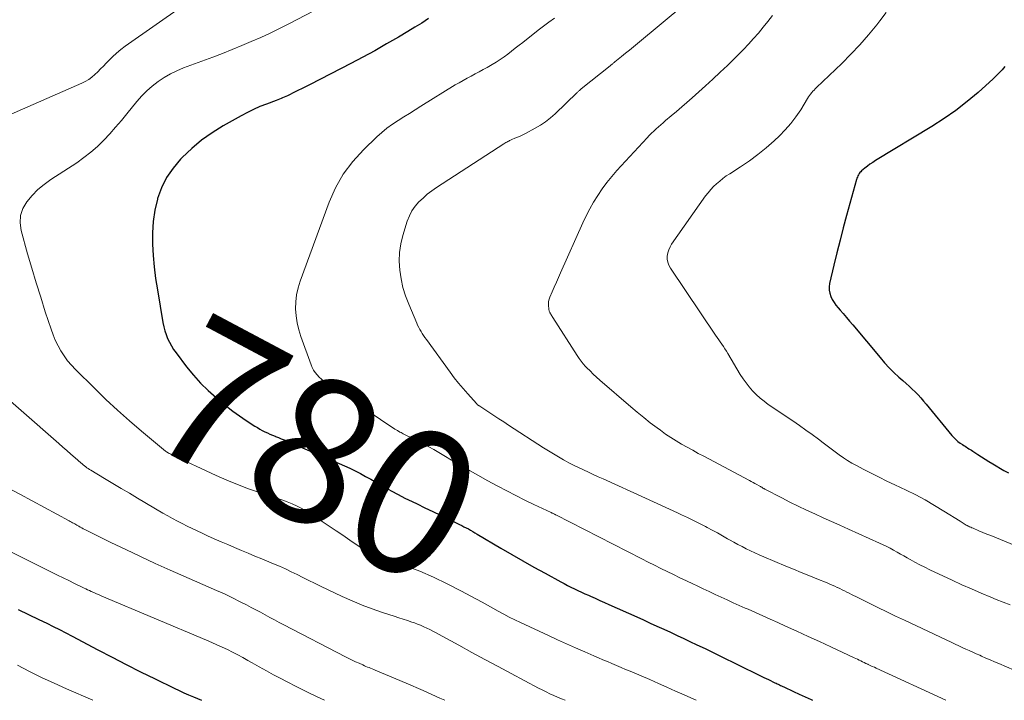
# Model space of a CAD drawing. Units: feet. Extents: x 1975000 to 1980022, y 565000 to 570002.
# Drawn here: x 1976255 to 1976390, y 565000 to 565094 of the extents above; entities that cross this region are included whole.
import ezdxf
from ezdxf.enums import TextEntityAlignment as Align

# ---------------------------------------------------------------- set-up
doc = ezdxf.new("R2010")
doc.units = ezdxf.units.FT
doc.header["$LTSCALE"] = 100
doc.header["$MEASUREMENT"] = 0
for name, color, linetype, lineweight in [('CONTOUR INDEX', 32, 'Continuous', 25), ('CONTOUR INDEX LABEL', 7, 'Continuous', 15), ('CONTOUR INTERMEDIATE', 40, 'Continuous', 15)]:
    doc.layers.add(name, color=color, linetype=linetype, lineweight=lineweight)
doc.styles.add('slant', font='romans.shx', dxfattribs={"oblique": 14.999978})

msp = doc.modelspace()

# ---------------------------------------------------------------- linework, layer by layer
at = {"layer": 'CONTOUR INDEX', "flags": 128}
for points, elevation in [([(1976311.22, 565093.79), (1976310.28, 565093.19), (1976309.33, 565092.61), (1976308.38, 565092.03), (1976307.07, 565091.25), (1976305.45, 565090.31), (1976303.82, 565089.38), (1976302.17, 565088.49), (1976300.51, 565087.61), (1976294.92, 565084.74), (1976294.37, 565084.45), (1976293.81, 565084.17), (1976293.25, 565083.89), (1976292.7, 565083.61), (1976292.01, 565083.27), (1976291.8, 565083.17), (1976291.58, 565083.07), (1976291.36, 565082.97), (1976291.14, 565082.88), (1976290.92, 565082.79), (1976290.7, 565082.7), (1976290.47, 565082.61), (1976290.25, 565082.53), (1976288.9, 565082.03), (1976288.02, 565081.68), (1976287.14, 565081.3), (1976286.29, 565080.87), (1976285.44, 565080.42), (1976282.95, 565079.02), (1976281.44, 565078.08), (1976279.99, 565077.06), (1976278.63, 565075.92), (1976277.33, 565074.7), (1976277.08, 565074.45), (1976276.06, 565073.23), (1976275.17, 565071.94), (1976274.49, 565070.52), (1976273.94, 565069.03), (1976273.92, 565068.95), (1976273.57, 565067.43), (1976273.32, 565065.89), (1976273.22, 565064.33), (1976273.22, 565062.76), (1976273.32, 565061.19), (1976273.46, 565059.62), (1976273.66, 565058.05), (1976273.9, 565056.49), (1976274.67, 565051.96), (1976274.78, 565051.4), (1976274.92, 565050.85), (1976275.11, 565050.31), (1976275.31, 565049.77), (1976275.56, 565049.26), (1976275.83, 565048.75), (1976276.14, 565048.27), (1976276.47, 565047.8), (1976277.93, 565045.88), (1976278.86, 565044.74), (1976279.84, 565043.65), (1976280.89, 565042.62), (1976281.98, 565041.64), (1976282.53, 565041.18), (1976283.4, 565040.47), (1976284.28, 565039.79), (1976285.19, 565039.14), (1976286.11, 565038.52), (1976287.33, 565037.72), (1976287.67, 565037.52), (1976288, 565037.32), (1976288.34, 565037.13), (1976288.69, 565036.95), (1976289.04, 565036.79), (1976289.4, 565036.62), (1976289.76, 565036.47), (1976290.12, 565036.32), (1976290.17, 565036.3), (1976290.56, 565036.15), (1976290.95, 565035.99), (1976291.34, 565035.83), (1976291.72, 565035.67), (1976298.92, 565032.6), (1976299.66, 565032.27), (1976300.39, 565031.93), (1976301.12, 565031.57), (1976301.84, 565031.19), (1976302.55, 565030.81), (1976303.26, 565030.42), (1976303.96, 565030.02), (1976304.67, 565029.62), (1976305.13, 565029.35), (1976306.07, 565028.82), (1976307.02, 565028.31), (1976307.98, 565027.82), (1976308.95, 565027.35), (1976309.66, 565027.01), (1976310.73, 565026.5), (1976311.81, 565025.99), (1976312.88, 565025.47), (1976313.95, 565024.95), (1976315.47, 565024.21), (1976315.79, 565024.05), (1976316.09, 565023.89), (1976316.4, 565023.73), (1976316.71, 565023.57), (1976317.01, 565023.39), (1976317.31, 565023.22), (1976317.61, 565023.05), (1976317.91, 565022.87), (1976321.16, 565020.95), (1976322.68, 565020.06), (1976324.2, 565019.19), (1976325.73, 565018.33), (1976327.26, 565017.48), (1976329.41, 565016.31), (1976329.88, 565016.06), (1976330.35, 565015.81), (1976330.82, 565015.57), (1976331.3, 565015.34), (1976331.78, 565015.11), (1976332.26, 565014.89), (1976332.75, 565014.67), (1976333.23, 565014.45), (1976333.52, 565014.32), (1976334.16, 565014.04), (1976334.79, 565013.75), (1976335.42, 565013.47), (1976336.05, 565013.19), (1976339.87, 565011.47), (1976340.79, 565011.05), (1976341.72, 565010.63), (1976342.65, 565010.21), (1976343.58, 565009.78), (1976344.5, 565009.36), (1976345.43, 565008.93), (1976346.35, 565008.5), (1976347.27, 565008.06), (1976348.05, 565007.69), (1976349.36, 565007.07), (1976350.67, 565006.45), (1976351.97, 565005.81), (1976353.28, 565005.17), (1976357.37, 565003.15), (1976357.67, 565003), (1976357.98, 565002.85), (1976358.28, 565002.71), (1976358.58, 565002.56), (1976358.88, 565002.42), (1976359.04, 565002.34), (1976359.19, 565002.27), (1976359.34, 565002.2), (1976359.5, 565002.12), (1976359.65, 565002.05), (1976359.81, 565001.98), (1976359.97, 565001.91), (1976360.12, 565001.84), (1976361.43, 565001.23), (1976362.24, 565000.85), (1976363.05, 565000.47), (1976363.86, 565000.1), (1976364.08, 565000)], 780), ([(1976390.52, 565087.22), (1976390.15, 565086.76), (1976389.76, 565086.32), (1976389.35, 565085.9), (1976388.92, 565085.5), (1976386.85, 565083.65), (1976385.33, 565082.37), (1976383.78, 565081.16), (1976382.16, 565080.03), (1976380.5, 565078.96), (1976372.73, 565074.25), (1976372.35, 565074.01), (1976371.97, 565073.75), (1976371.61, 565073.48), (1976371.25, 565073.2), (1976370.82, 565072.85), (1976370.7, 565072.73), (1976370.58, 565072.61), (1976370.47, 565072.47), (1976370.38, 565072.32), (1976370.3, 565072.16), (1976370.23, 565072), (1976370.17, 565071.84), (1976370.11, 565071.67), (1976368.75, 565066.7), (1976368.3, 565065), (1976367.85, 565063.29), (1976367.42, 565061.58), (1976367, 565059.87), (1976366.41, 565057.36), (1976366.34, 565056.9), (1976366.34, 565056.45), (1976366.43, 565056), (1976366.57, 565055.57), (1976366.78, 565055.15), (1976367.02, 565054.74), (1976367.29, 565054.36), (1976367.58, 565053.99), (1976367.85, 565053.7), (1976368.29, 565053.2), (1976368.73, 565052.69), (1976369.17, 565052.18), (1976369.6, 565051.67), (1976373.36, 565047.15), (1976373.97, 565046.44), (1976374.61, 565045.76), (1976375.27, 565045.1), (1976375.96, 565044.46), (1976376.51, 565043.98), (1976376.94, 565043.6), (1976377.36, 565043.21), (1976377.77, 565042.82), (1976378.18, 565042.42), (1976378.58, 565042.01), (1976378.97, 565041.6), (1976379.34, 565041.17), (1976379.71, 565040.73), (1976383.22, 565036.45), (1976383.49, 565036.15), (1976383.77, 565035.87), (1976384.07, 565035.62), (1976384.39, 565035.39), (1976384.71, 565035.18), (1976384.89, 565035.06), (1976385.06, 565034.95), (1976385.24, 565034.84), (1976385.41, 565034.73), (1976385.59, 565034.62), (1976385.77, 565034.51), (1976385.94, 565034.4), (1976386.11, 565034.28), (1976386.79, 565033.83), (1976387.3, 565033.5), (1976387.82, 565033.17), (1976388.34, 565032.85), (1976388.87, 565032.53), (1976390.41, 565031.64), (1976391.01, 565031.29)], 760), ([(1976254.76, 565012.51), (1976256.19, 565011.82), (1976257.61, 565011.13), (1976258.67, 565010.61), (1976259.56, 565010.17), (1976260.44, 565009.73), (1976261.32, 565009.27), (1976262.2, 565008.81), (1976265.73, 565006.94), (1976267.68, 565005.92), (1976269.63, 565004.91), (1976271.6, 565003.92), (1976273.58, 565002.95), (1976276.23, 565001.66), (1976276.89, 565001.35), (1976277.54, 565001.05), (1976278.2, 565000.75), (1976278.87, 565000.46), (1976279.96, 565000)], 800)]:
    msp.add_lwpolyline(points, dxfattribs=dict(at, elevation=elevation))
at = {"layer": 'CONTOUR INTERMEDIATE', "flags": 128}
for points, elevation in [([(1976302.4, 565098.55), (1976291.99, 565093.09), (1976290.71, 565092.44), (1976289.43, 565091.81), (1976288.13, 565091.21), (1976286.83, 565090.63), (1976285.51, 565090.08), (1976284.19, 565089.54), (1976282.85, 565089.01), (1976281.52, 565088.5), (1976277.51, 565087.01), (1976276.59, 565086.62), (1976275.69, 565086.19), (1976274.83, 565085.68), (1976273.99, 565085.13), (1976273.2, 565084.52), (1976272.45, 565083.86), (1976271.75, 565083.15), (1976271.09, 565082.39), (1976269.72, 565080.7), (1976268.95, 565079.77), (1976268.16, 565078.85), (1976267.34, 565077.94), (1976266.52, 565077.06), (1976265.65, 565076.21), (1976264.75, 565075.41), (1976263.79, 565074.67), (1976262.8, 565073.97), (1976259.22, 565071.64), (1976258.31, 565070.98), (1976257.44, 565070.26), (1976256.66, 565069.46), (1976255.92, 565068.6), (1976255.4, 565067.67), (1976255.06, 565066.7), (1976255.01, 565065.68), (1976255.15, 565064.62), (1976256.05, 565061.45), (1976256.63, 565059.45), (1976257.23, 565057.44), (1976257.85, 565055.45), (1976258.48, 565053.46), (1976259.27, 565051.05), (1976259.55, 565050.28), (1976259.86, 565049.53), (1976260.23, 565048.79), (1976260.62, 565048.08), (1976261.07, 565047.39), (1976261.55, 565046.73), (1976262.08, 565046.11), (1976262.64, 565045.51), (1976265.25, 565042.93), (1976266.82, 565041.41), (1976268.42, 565039.92), (1976270.05, 565038.47), (1976271.71, 565037.05), (1976275.04, 565034.26), (1976275.14, 565034.19), (1976275.4, 565034.04), (1976275.53, 565033.97), (1976275.65, 565033.91), (1976275.77, 565033.85), (1976275.9, 565033.79), (1976281.98, 565030.95), (1976283.45, 565030.3), (1976284.94, 565029.68), (1976286.46, 565029.11), (1976287.98, 565028.58), (1976289.64, 565028.04), (1976290.35, 565027.8), (1976291.05, 565027.56), (1976291.75, 565027.29), (1976292.44, 565027.02), (1976293.12, 565026.72), (1976293.78, 565026.4), (1976294.43, 565026.03), (1976295.06, 565025.64), (1976296.59, 565024.62), (1976297.54, 565023.98), (1976298.49, 565023.34), (1976299.44, 565022.7), (1976300.38, 565022.05), (1976301.65, 565021.17), (1976301.96, 565020.97), (1976302.29, 565020.78), (1976302.62, 565020.6), (1976302.96, 565020.44), (1976303.31, 565020.29), (1976303.66, 565020.15), (1976304.01, 565020.01), (1976304.37, 565019.88), (1976308.06, 565018.52), (1976310, 565017.75), (1976311.92, 565016.93), (1976313.8, 565016.03), (1976315.66, 565015.08), (1976317.83, 565013.9), (1976318.58, 565013.49), (1976319.33, 565013.08), (1976320.08, 565012.66), (1976320.82, 565012.25), (1976321.58, 565011.84), (1976322.33, 565011.45), (1976323.1, 565011.07), (1976323.87, 565010.7), (1976327.74, 565008.9), (1976328.97, 565008.33), (1976330.22, 565007.77), (1976331.46, 565007.21), (1976332.71, 565006.66), (1976333.96, 565006.12), (1976334.59, 565005.85), (1976335.21, 565005.58), (1976335.84, 565005.32), (1976336.46, 565005.05), (1976337.09, 565004.79), (1976337.71, 565004.52), (1976338.34, 565004.26), (1976338.97, 565003.99), (1976341.66, 565002.84), (1976342.85, 565002.33), (1976344.03, 565001.81), (1976345.21, 565001.28), (1976346.39, 565000.75), (1976347.33, 565000.33), (1976348.03, 565000), (1976348.04, 565000)], 784), ([(1976277.54, 565095.66), (1976269.49, 565089.99), (1976268.88, 565089.53), (1976268.28, 565089.04), (1976267.71, 565088.53), (1976267.16, 565087.99), (1976266.86, 565087.67), (1976266.48, 565087.27), (1976266.09, 565086.88), (1976265.7, 565086.49), (1976265.3, 565086.1), (1976264.89, 565085.74), (1976264.45, 565085.42), (1976263.98, 565085.14), (1976263.49, 565084.89), (1976252.72, 565080.18)], 788), ([(1976346.51, 565095.79), (1976339.96, 565090.36), (1976339.42, 565089.91), (1976338.87, 565089.47), (1976338.33, 565089.02), (1976337.78, 565088.58), (1976336.86, 565087.83), (1976336.77, 565087.77), (1976336.69, 565087.7), (1976336.61, 565087.64), (1976336.53, 565087.57), (1976336.45, 565087.5), (1976336.37, 565087.43), (1976336.29, 565087.37), (1976336.2, 565087.3), (1976332.23, 565084.13), (1976332.15, 565084.06), (1976332.07, 565083.99), (1976332, 565083.92), (1976331.92, 565083.85), (1976331.85, 565083.78), (1976331.77, 565083.7), (1976331.7, 565083.63), (1976331.62, 565083.56), (1976328.66, 565080.71), (1976328.01, 565080.14), (1976327.33, 565079.61), (1976326.62, 565079.13), (1976325.87, 565078.7), (1976324.55, 565078), (1976324.2, 565077.82), (1976323.84, 565077.64), (1976323.48, 565077.48), (1976323.11, 565077.33), (1976322.66, 565077.14), (1976322.52, 565077.08), (1976322.38, 565077.02), (1976322.25, 565076.95), (1976322.11, 565076.88), (1976321.98, 565076.8), (1976321.85, 565076.73), (1976321.72, 565076.65), (1976321.59, 565076.57), (1976312.32, 565070.54), (1976311.67, 565070.09), (1976311.05, 565069.62), (1976310.46, 565069.1), (1976309.88, 565068.57), (1976309.38, 565067.98), (1976308.94, 565067.35), (1976308.59, 565066.67), (1976308.3, 565065.94), (1976307.69, 565063.97), (1976307.41, 565062.79), (1976307.22, 565061.61), (1976307.19, 565060.41), (1976307.25, 565059.2), (1976307.44, 565058), (1976307.7, 565056.81), (1976308.06, 565055.65), (1976308.49, 565054.51), (1976309.59, 565051.91), (1976309.72, 565051.61), (1976309.87, 565051.31), (1976310.02, 565051.02), (1976310.19, 565050.73), (1976310.36, 565050.45), (1976310.54, 565050.18), (1976310.72, 565049.9), (1976310.92, 565049.63), (1976314.18, 565045.15), (1976314.76, 565044.38), (1976315.36, 565043.62), (1976315.98, 565042.88), (1976316.62, 565042.15), (1976317.82, 565040.83), (1976317.87, 565040.77), (1976317.92, 565040.72), (1976317.98, 565040.67), (1976318.03, 565040.63), (1976318.09, 565040.58), (1976318.15, 565040.54), (1976318.2, 565040.5), (1976318.27, 565040.45), (1976319.51, 565039.64), (1976320.19, 565039.2), (1976320.88, 565038.75), (1976321.56, 565038.31), (1976322.24, 565037.86), (1976327.05, 565034.74), (1976327.73, 565034.32), (1976328.41, 565033.9), (1976329.09, 565033.5), (1976329.79, 565033.1), (1976329.88, 565033.05), (1976330.53, 565032.69), (1976331.19, 565032.35), (1976331.86, 565032.02), (1976332.53, 565031.7), (1976333.21, 565031.39), (1976333.88, 565031.08), (1976334.56, 565030.77), (1976335.24, 565030.46), (1976341.06, 565027.8), (1976342.17, 565027.3), (1976343.28, 565026.79), (1976344.39, 565026.29), (1976345.49, 565025.78), (1976346.03, 565025.53), (1976346.87, 565025.14), (1976347.7, 565024.74), (1976348.52, 565024.33), (1976349.35, 565023.9), (1976349.55, 565023.79), (1976350.27, 565023.41), (1976350.98, 565023.03), (1976351.68, 565022.63), (1976352.38, 565022.23), (1976352.64, 565022.08), (1976353.21, 565021.76), (1976353.79, 565021.44), (1976354.37, 565021.14), (1976354.95, 565020.84), (1976355.54, 565020.56), (1976356.14, 565020.28), (1976356.74, 565020.01), (1976357.34, 565019.75), (1976360.38, 565018.47), (1976361.44, 565018.03), (1976362.51, 565017.59), (1976363.57, 565017.15), (1976364.64, 565016.72), (1976366.08, 565016.14), (1976366.43, 565016), (1976366.78, 565015.85), (1976367.12, 565015.7), (1976367.47, 565015.54), (1976367.51, 565015.52), (1976367.83, 565015.37), (1976368.15, 565015.22), (1976368.47, 565015.06), (1976368.78, 565014.9), (1976369.09, 565014.74), (1976369.41, 565014.58), (1976369.72, 565014.42), (1976370.04, 565014.26), (1976371.84, 565013.37), (1976373.05, 565012.77), (1976374.27, 565012.18), (1976375.5, 565011.59), (1976376.72, 565011.01), (1976383.23, 565007.95), (1976383.71, 565007.72), (1976384.19, 565007.5), (1976384.67, 565007.28), (1976385.15, 565007.05), (1976385.63, 565006.83), (1976386.11, 565006.62), (1976386.59, 565006.4), (1976387.07, 565006.19), (1976387.3, 565006.09), (1976387.89, 565005.82), (1976388.49, 565005.56), (1976389.09, 565005.3), (1976389.69, 565005.05), (1976394.97, 565002.78)], 772), ([(1976358.56, 565094.2), (1976357.93, 565093.4), (1976357.27, 565092.6), (1976356.61, 565091.81), (1976355.94, 565091.04), (1976355.25, 565090.28), (1976354.54, 565089.53), (1976353.82, 565088.8), (1976353.33, 565088.32), (1976352.35, 565087.36), (1976351.36, 565086.41), (1976350.35, 565085.48), (1976349.34, 565084.55), (1976347.49, 565082.9), (1976346.78, 565082.27), (1976346.07, 565081.65), (1976345.35, 565081.03), (1976344.63, 565080.42), (1976343.84, 565079.76), (1976343.51, 565079.47), (1976343.18, 565079.19), (1976342.86, 565078.9), (1976342.53, 565078.61), (1976342.22, 565078.31), (1976341.91, 565078.01), (1976341.6, 565077.7), (1976341.3, 565077.38), (1976337.15, 565072.88), (1976336.44, 565072.07), (1976335.76, 565071.23), (1976335.12, 565070.37), (1976334.51, 565069.47), (1976333.94, 565068.56), (1976333.41, 565067.62), (1976332.91, 565066.66), (1976332.45, 565065.68), (1976329.39, 565058.81), (1976329.1, 565058.16), (1976328.81, 565057.51), (1976328.53, 565056.86), (1976328.24, 565056.21), (1976327.91, 565055.46), (1976327.82, 565055.18), (1976327.75, 565054.89), (1976327.72, 565054.6), (1976327.72, 565054.31), (1976327.76, 565053.88), (1976327.77, 565053.8), (1976327.79, 565053.71), (1976327.81, 565053.63), (1976327.83, 565053.54), (1976327.87, 565053.46), (1976327.9, 565053.38), (1976327.94, 565053.31), (1976327.98, 565053.23), (1976328.03, 565053.14), (1976328.1, 565053.02), (1976328.17, 565052.9), (1976328.24, 565052.79), (1976328.31, 565052.67), (1976331.68, 565047.43), (1976331.94, 565047.04), (1976332.22, 565046.67), (1976332.52, 565046.3), (1976332.83, 565045.95), (1976333.02, 565045.75), (1976333.44, 565045.32), (1976333.88, 565044.89), (1976334.32, 565044.48), (1976334.78, 565044.07), (1976339.05, 565040.39), (1976339.93, 565039.64), (1976340.83, 565038.91), (1976341.74, 565038.19), (1976342.66, 565037.49), (1976343.12, 565037.15), (1976343.83, 565036.64), (1976344.55, 565036.15), (1976345.29, 565035.69), (1976346.05, 565035.25), (1976346.81, 565034.82), (1976347.58, 565034.4), (1976348.34, 565033.98), (1976349.11, 565033.57), (1976355.39, 565030.22), (1976355.64, 565030.09), (1976355.89, 565029.96), (1976356.14, 565029.82), (1976356.39, 565029.69), (1976356.74, 565029.5), (1976356.81, 565029.46), (1976356.88, 565029.41), (1976356.96, 565029.37), (1976357.03, 565029.33), (1976357.07, 565029.31), (1976357.12, 565029.28), (1976357.18, 565029.24), (1976357.23, 565029.21), (1976357.29, 565029.18), (1976357.34, 565029.14), (1976357.4, 565029.11), (1976357.45, 565029.08), (1976357.51, 565029.05), (1976359.82, 565027.85), (1976360.95, 565027.27), (1976362.08, 565026.71), (1976363.23, 565026.17), (1976364.38, 565025.64), (1976365.53, 565025.12), (1976366.69, 565024.61), (1976367.84, 565024.09), (1976369, 565023.56), (1976373.3, 565021.62), (1976373.79, 565021.39), (1976374.27, 565021.16), (1976374.75, 565020.91), (1976375.22, 565020.66), (1976375.69, 565020.39), (1976376.16, 565020.13), (1976376.63, 565019.87), (1976377.1, 565019.6), (1976377.49, 565019.38), (1976378.16, 565019.01), (1976378.83, 565018.65), (1976379.51, 565018.31), (1976380.2, 565017.97), (1976383.29, 565016.52), (1976384.6, 565015.91), (1976385.92, 565015.32), (1976387.25, 565014.75), (1976388.58, 565014.19), (1976389.34, 565013.88), (1976390.3, 565013.49), (1976391.27, 565013.12)], 768), ([(1976374.21, 565094.62), (1976373.32, 565093.49), (1976372.89, 565092.93), (1976371.75, 565091.55), (1976370.58, 565090.2), (1976369.35, 565088.9), (1976368.08, 565087.63), (1976364.62, 565084.32), (1976364.44, 565084.15), (1976364.28, 565083.97), (1976364.11, 565083.79), (1976363.96, 565083.61), (1976363.8, 565083.42), (1976363.66, 565083.22), (1976363.52, 565083.02), (1976363.39, 565082.82), (1976362.43, 565081.25), (1976361.78, 565080.28), (1976361.08, 565079.36), (1976360.31, 565078.49), (1976359.5, 565077.67), (1976358.76, 565076.98), (1976357.67, 565076.02), (1976356.55, 565075.09), (1976355.37, 565074.24), (1976354.17, 565073.42), (1976352.67, 565072.46), (1976352.19, 565072.14), (1976351.73, 565071.81), (1976351.29, 565071.45), (1976350.85, 565071.08), (1976350.44, 565070.69), (1976350.05, 565070.28), (1976349.69, 565069.84), (1976349.35, 565069.39), (1976344.67, 565062.77), (1976344.45, 565062.39), (1976344.27, 565061.99), (1976344.15, 565061.57), (1976344.07, 565061.13), (1976344.08, 565060.69), (1976344.15, 565060.27), (1976344.3, 565059.87), (1976344.5, 565059.48), (1976350.72, 565050.25), (1976350.93, 565049.93), (1976351.15, 565049.62), (1976351.36, 565049.31), (1976351.58, 565048.99), (1976351.8, 565048.68), (1976352.01, 565048.37), (1976352.22, 565048.05), (1976352.42, 565047.72), (1976354.12, 565044.84), (1976354.51, 565044.24), (1976354.91, 565043.66), (1976355.36, 565043.11), (1976355.82, 565042.57), (1976356.32, 565042.07), (1976356.85, 565041.59), (1976357.4, 565041.14), (1976357.97, 565040.72), (1976361.36, 565038.43), (1976362.25, 565037.81), (1976363.14, 565037.19), (1976364.02, 565036.55), (1976364.89, 565035.91), (1976365.51, 565035.44), (1976366.07, 565035.02), (1976366.63, 565034.6), (1976367.19, 565034.18), (1976367.74, 565033.77), (1976368.31, 565033.37), (1976368.89, 565032.98), (1976369.49, 565032.63), (1976370.1, 565032.29), (1976371.03, 565031.81), (1976372.12, 565031.25), (1976373.21, 565030.7), (1976374.31, 565030.16), (1976375.41, 565029.63), (1976376.94, 565028.91), (1976378.27, 565028.25), (1976379.58, 565027.56), (1976380.86, 565026.82), (1976382.13, 565026.04), (1976384.37, 565024.63), (1976384.51, 565024.54), (1976384.64, 565024.46), (1976384.78, 565024.37), (1976384.92, 565024.28), (1976385.06, 565024.2), (1976385.2, 565024.12), (1976385.34, 565024.04), (1976385.48, 565023.97), (1976385.51, 565023.96), (1976385.67, 565023.88), (1976385.83, 565023.81), (1976385.99, 565023.74), (1976386.15, 565023.67), (1976386.94, 565023.34), (1976387.49, 565023.11), (1976388.05, 565022.88), (1976388.61, 565022.66), (1976389.16, 565022.43), (1976392.59, 565021.04)], 764), ([(1976328.54, 565093.84), (1976327.79, 565093.31), (1976327.05, 565092.76), (1976326.32, 565092.2), (1976324.19, 565090.53), (1976323.67, 565090.12), (1976323.16, 565089.72), (1976322.65, 565089.31), (1976322.13, 565088.91), (1976321.61, 565088.52), (1976321.07, 565088.15), (1976320.52, 565087.8), (1976319.96, 565087.46), (1976319.27, 565087.07), (1976318.73, 565086.77), (1976318.18, 565086.47), (1976317.63, 565086.18), (1976317.07, 565085.89), (1976316.52, 565085.6), (1976315.98, 565085.3), (1976315.44, 565084.98), (1976314.9, 565084.66), (1976310.17, 565081.73), (1976309.38, 565081.24), (1976308.59, 565080.75), (1976307.8, 565080.27), (1976307.02, 565079.78), (1976306.25, 565079.27), (1976305.5, 565078.73), (1976304.79, 565078.14), (1976304.1, 565077.52), (1976302.25, 565075.75), (1976300.79, 565074.13), (1976299.49, 565072.41), (1976298.43, 565070.52), (1976297.54, 565068.53), (1976293.55, 565057.67), (1976293.26, 565056.74), (1976293.05, 565055.8), (1976292.95, 565054.84), (1976292.92, 565053.87), (1976292.99, 565052.89), (1976293.12, 565051.94), (1976293.35, 565050.99), (1976293.64, 565050.06), (1976295.05, 565046.17), (1976295.22, 565045.79), (1976295.41, 565045.43), (1976295.64, 565045.09), (1976295.9, 565044.77), (1976296.19, 565044.47), (1976296.5, 565044.19), (1976296.82, 565043.93), (1976297.16, 565043.68), (1976305.9, 565037.76), (1976306.24, 565037.53), (1976306.59, 565037.32), (1976306.93, 565037.11), (1976307.29, 565036.91), (1976307.43, 565036.83), (1976307.71, 565036.68), (1976308, 565036.53), (1976308.3, 565036.39), (1976308.59, 565036.25), (1976308.88, 565036.11), (1976309.18, 565035.96), (1976309.47, 565035.82), (1976309.76, 565035.67), (1976310.58, 565035.24), (1976311.27, 565034.87), (1976311.97, 565034.49), (1976312.65, 565034.1), (1976313.33, 565033.7), (1976314.4, 565033.06), (1976315.62, 565032.34), (1976316.85, 565031.63), (1976318.08, 565030.93), (1976319.31, 565030.24), (1976320.76, 565029.45), (1976321.98, 565028.8), (1976323.21, 565028.16), (1976324.45, 565027.55), (1976325.69, 565026.95), (1976328.11, 565025.83), (1976328.15, 565025.81), (1976328.2, 565025.79), (1976328.25, 565025.77), (1976328.3, 565025.74), (1976328.35, 565025.72), (1976328.39, 565025.7), (1976328.44, 565025.67), (1976328.49, 565025.65), (1976328.51, 565025.63), (1976328.57, 565025.6), (1976328.63, 565025.57), (1976328.69, 565025.54), (1976328.75, 565025.51), (1976340.57, 565019.46), (1976341.44, 565019.02), (1976342.31, 565018.58), (1976343.18, 565018.15), (1976344.06, 565017.72), (1976344.94, 565017.29), (1976345.82, 565016.87), (1976346.7, 565016.45), (1976347.58, 565016.03), (1976348.17, 565015.75), (1976349, 565015.36), (1976349.83, 565014.97), (1976350.65, 565014.58), (1976351.48, 565014.19), (1976352.31, 565013.81), (1976353.14, 565013.43), (1976353.97, 565013.06), (1976354.81, 565012.68), (1976355.19, 565012.52), (1976356.21, 565012.06), (1976357.23, 565011.61), (1976358.25, 565011.15), (1976359.28, 565010.69), (1976360.35, 565010.21), (1976361.9, 565009.51), (1976363.46, 565008.8), (1976365.01, 565008.08), (1976366.56, 565007.36), (1976369.78, 565005.86), (1976370.01, 565005.75), (1976370.25, 565005.64), (1976370.48, 565005.53), (1976370.72, 565005.42), (1976370.95, 565005.3), (1976371.19, 565005.19), (1976371.42, 565005.08), (1976371.66, 565004.97), (1976371.74, 565004.93), (1976372.01, 565004.8), (1976372.29, 565004.67), (1976372.57, 565004.55), (1976372.84, 565004.42), (1976382.4, 565000)], 776), ([(1976250.29, 565044.09), (1976260.32, 565035.34), (1976260.88, 565034.85), (1976261.45, 565034.36), (1976262.01, 565033.86), (1976262.58, 565033.37), (1976263.39, 565032.66), (1976263.55, 565032.52), (1976263.71, 565032.38), (1976263.87, 565032.25), (1976264.04, 565032.13), (1976264.21, 565032), (1976264.38, 565031.88), (1976264.56, 565031.77), (1976264.73, 565031.66), (1976266.64, 565030.52), (1976267.77, 565029.84), (1976268.91, 565029.16), (1976270.05, 565028.49), (1976271.18, 565027.82), (1976274.66, 565025.77), (1976275.32, 565025.39), (1976275.98, 565025.02), (1976276.65, 565024.66), (1976277.32, 565024.31), (1976278, 565023.97), (1976278.68, 565023.64), (1976279.36, 565023.31), (1976280.05, 565023), (1976280.82, 565022.65), (1976281.74, 565022.23), (1976282.67, 565021.82), (1976283.6, 565021.42), (1976284.53, 565021.02), (1976285.46, 565020.63), (1976286.4, 565020.24), (1976287.33, 565019.85), (1976288.27, 565019.46), (1976289.89, 565018.79), (1976290.71, 565018.44), (1976291.53, 565018.08), (1976292.33, 565017.69), (1976293.14, 565017.3), (1976293.94, 565016.89), (1976294.74, 565016.5), (1976295.54, 565016.11), (1976296.35, 565015.72), (1976299.34, 565014.3), (1976300.7, 565013.69), (1976302.08, 565013.11), (1976303.48, 565012.59), (1976304.89, 565012.1), (1976306.51, 565011.57), (1976307.12, 565011.37), (1976307.73, 565011.17), (1976308.33, 565010.97), (1976308.93, 565010.76), (1976309.27, 565010.64), (1976309.7, 565010.49), (1976310.13, 565010.32), (1976310.55, 565010.13), (1976310.97, 565009.94), (1976311.38, 565009.73), (1976311.79, 565009.52), (1976312.2, 565009.31), (1976312.6, 565009.09), (1976315.38, 565007.57), (1976317.18, 565006.59), (1976318.98, 565005.61), (1976320.78, 565004.64), (1976322.59, 565003.68), (1976326.35, 565001.69), (1976326.87, 565001.42), (1976327.39, 565001.16), (1976327.91, 565000.91), (1976328.44, 565000.67), (1976328.98, 565000.43), (1976329.51, 565000.2), (1976330, 565000)], 788), ([(1976253.07, 565029.39), (1976254.98, 565028.36), (1976261.76, 565024.7), (1976261.91, 565024.61), (1976262.07, 565024.53), (1976262.22, 565024.44), (1976262.38, 565024.35), (1976262.53, 565024.26), (1976262.69, 565024.17), (1976262.84, 565024.08), (1976263, 565024), (1976263.09, 565023.94), (1976263.29, 565023.83), (1976263.5, 565023.72), (1976263.71, 565023.61), (1976263.91, 565023.51), (1976267.52, 565021.72), (1976269.54, 565020.73), (1976271.56, 565019.77), (1976273.6, 565018.83), (1976275.65, 565017.92), (1976280.91, 565015.63), (1976282.02, 565015.13), (1976283.12, 565014.63), (1976284.22, 565014.1), (1976285.3, 565013.56), (1976286.17, 565013.12), (1976286.82, 565012.79), (1976287.46, 565012.45), (1976288.1, 565012.11), (1976288.74, 565011.75), (1976289.38, 565011.4), (1976290.01, 565011.05), (1976290.66, 565010.71), (1976291.3, 565010.37), (1976299.79, 565006), (1976300.25, 565005.77), (1976300.72, 565005.54), (1976301.18, 565005.31), (1976301.66, 565005.1), (1976302.18, 565004.86), (1976302.39, 565004.76), (1976302.6, 565004.67), (1976302.82, 565004.58), (1976303.03, 565004.5), (1976303.24, 565004.41), (1976303.45, 565004.33), (1976303.67, 565004.24), (1976303.88, 565004.15), (1976308.13, 565002.35), (1976310.46, 565001.34), (1976312.78, 565000.31), (1976313.45, 565000)], 792), ([(1976253.01, 565020.78), (1976259.35, 565017.63), (1976260.14, 565017.24), (1976260.92, 565016.86), (1976261.7, 565016.47), (1976262.49, 565016.09), (1976263.57, 565015.56), (1976263.81, 565015.45), (1976264.06, 565015.33), (1976264.3, 565015.21), (1976264.55, 565015.1), (1976264.79, 565014.98), (1976265.16, 565014.81), (1976265.53, 565014.65), (1976265.9, 565014.49), (1976266.28, 565014.33), (1976280.65, 565008.29), (1976281.38, 565007.97), (1976282.1, 565007.65), (1976282.82, 565007.31), (1976283.54, 565006.97), (1976284.25, 565006.61), (1976284.96, 565006.25), (1976285.65, 565005.87), (1976286.35, 565005.48), (1976286.93, 565005.15), (1976287.91, 565004.59), (1976288.9, 565004.04), (1976289.89, 565003.51), (1976290.89, 565002.98), (1976291.68, 565002.57), (1976293.09, 565001.86), (1976294.49, 565001.15), (1976295.91, 565000.46), (1976296.88, 565000)], 796), ([(1976254.64, 565004.82), (1976256.3, 565003.97), (1976257.98, 565003.15), (1976259.68, 565002.36), (1976261.38, 565001.6), (1976265.02, 565000)], 804)]:
    msp.add_lwpolyline(points, dxfattribs=dict(at, elevation=elevation))

# ---------------------------------------------------------------- texts
at = {"layer": 'CONTOUR INDEX LABEL', "style": 'slant', "oblique": 15}
msp.add_text('780', height=20, rotation=331.9895, dxfattribs=at).set_placement((1976295.75, 565034.42, 780), align=Align.MIDDLE_CENTER)

doc.saveas('drawing.dxf')
